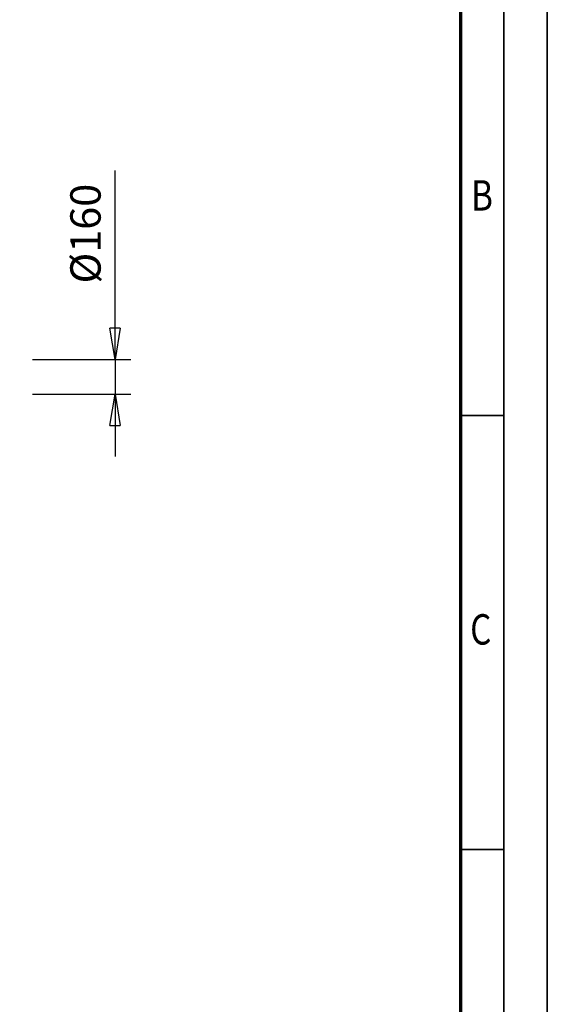
# Model space of a CAD drawing. Units: millimetres. Extents: x 0 to 23760, y 0 to 16800.
# Drawn here: x 21327 to 23760, y 9688 to 14226 of the extents above; entities that cross this region are included whole.
import ezdxf
from ezdxf.enums import TextEntityAlignment as Align

# ---------------------------------------------------------------- set-up
doc = ezdxf.new("R2010")
doc.units = ezdxf.units.MM
doc.header["$MEASUREMENT"] = 0
doc.layers.add('(6) Dimensions', color=7, linetype='Continuous', lineweight=35)
doc.layers.add('(9) Sheet', color=7, linetype='Continuous', lineweight=35)
doc.styles.add('Arial', font='ARIAL.TTF')
doc.dimstyles.new('Vertex Style', dxfattribs={"dimscale": 40, "dimtxt": 0.18, "dimasz": 3.6, "dimexe": 1.8, "dimexo": 0.0625, "dimgap": 1.7, "dimtad": 1, "dimdec": 1, "dimdsep": 46, "dimtxsty": 'Arial', "dimblk1": 'CLOSED', "dimblk2": 'CLOSED', "dimsah": 1, "dimcen": 0.09, "dimdle": 1.8, "dimclrd": 9, "dimclre": 9, "dimadec": 1, "dimazin": 2, "dimtfac": 0.65, "dimtdec": 4, "dimtmove": 0, "dimatfit": 3, "dimfxl": 0, "dimtolj": 1, "dimtzin": 0, "dimlwd": 25, "dimlwe": 25, "dimarcsym": 0})

# ---------------------------------------------------------------- blocks, each defined once
blk = doc.blocks.new('_Closed')
at = {"color": 0, "linetype": 'ByBlock', "lineweight": -2}
for p, q in [((-1, 0.166667), (0, 0)), ((-1, 0.166667), (-1, -0.166667)), ((0, 0), (-1, -0.166667)), ((0, 0), (-1, 0))]:
    blk.add_line(p, q, dxfattribs=at)
blk = doc.blocks.new('*D69')
at = {"layer": '(6) Dimensions', "color": 9, "lineweight": 25}
for p, q in [((21767.1, 12659.9), (21767.1, 13531.1)), ((21767.1, 12803.9), (21767.1, 12947.9)), ((21387.1, 12659.9), (21839.1, 12659.9)), ((21767.1, 12659.9), (21767.1, 12499.9)), ((21387.1, 12499.9), (21839.1, 12499.9)), ((21767.1, 12355.9), (21767.1, 12211.9))]:
    blk.add_line(p, q, dxfattribs=at)
at = {"layer": 'Defpoints', "color": 0}
for p in [(21267.1, 12659.9), (21267.1, 12499.9), (21766.3, 12499.9)]:
    blk.add_point(p, dxfattribs=at)
at = {"layer": '(6) Dimensions', "color": 9, "lineweight": 25, "xscale": 144, "yscale": 144, "zscale": 144}
for p, rotation in [((21767.1, 12659.9), 270), ((21767.1, 12499.9), 90)]:
    blk.add_blockref('_Closed', p, dxfattribs=dict(at, rotation=rotation))
at = {"layer": '(6) Dimensions', "color": 0, "lineweight": 35, "insert": (21630.6, 13239.5), "char_height": 140, "attachment_point": 5, "rotation": 90, "style": 'Arial'}
blk.add_mtext('\\A1;Ø160', dxfattribs=at)
blk = doc.blocks.new('GROUP_0_6137b2e7-c13f-43a6-9f39-a4ae296160e8')
at = {"layer": '(9) Sheet', "color": 7, "lineweight": 35, "ltscale": 120}
for p, q in [((23760, 0), (23760, 16800)), ((23560, 16600), (23560, 200)), ((23560, 12401), (23360, 12401)), ((23560, 10401), (23360, 10401))]:
    blk.add_line(p, q, dxfattribs=at)
at = {"layer": '(9) Sheet', "color": 7, "lineweight": 70, "ltscale": 120}
blk.add_line((23360, 16402), (23360, 400), dxfattribs=at)
at = {"layer": '(9) Sheet', "color": 7, "lineweight": 35, "style": 'Arial', "width": 0.8}
for s, p in [('B', (23408.8, 13302.1)), ('C', (23404.4, 11302.1))]:
    blk.add_text(s, height=140, dxfattribs=at).set_placement(p, align=Align.BOTTOM_LEFT)

msp = doc.modelspace()

# ---------------------------------------------------------------- block references
at = {"color": 7, "linetype": 'ByBlock'}
msp.add_blockref('GROUP_0_6137b2e7-c13f-43a6-9f39-a4ae296160e8', (0, 0), dxfattribs=at)

# ---------------------------------------------------------------- dimensions: what is measured, and where the dimension line sits
at = {"layer": '(6) Dimensions', "color": 7, "lineweight": 35}
dim = msp.add_linear_dim(base=(21767.13, 12499.9), p1=(21267.13, 12659.9), p2=(21267.13, 12499.9), angle=90, dimstyle='Vertex Style', override={"dimtxt": 3.5, "dimexo": 3, "dimgap": 1.53125, "dimdec": 0, "dimpost": 'Ø<>', "dimtxsty": 'Arial', "dimcen": 0}, dxfattribs=at)
dim.commit()
dim.dimension.update_dxf_attribs({"geometry": '*D69', "text_midpoint": (21767.13, 13239.52), "dimtype": 160})

doc.saveas('drawing.dxf')
